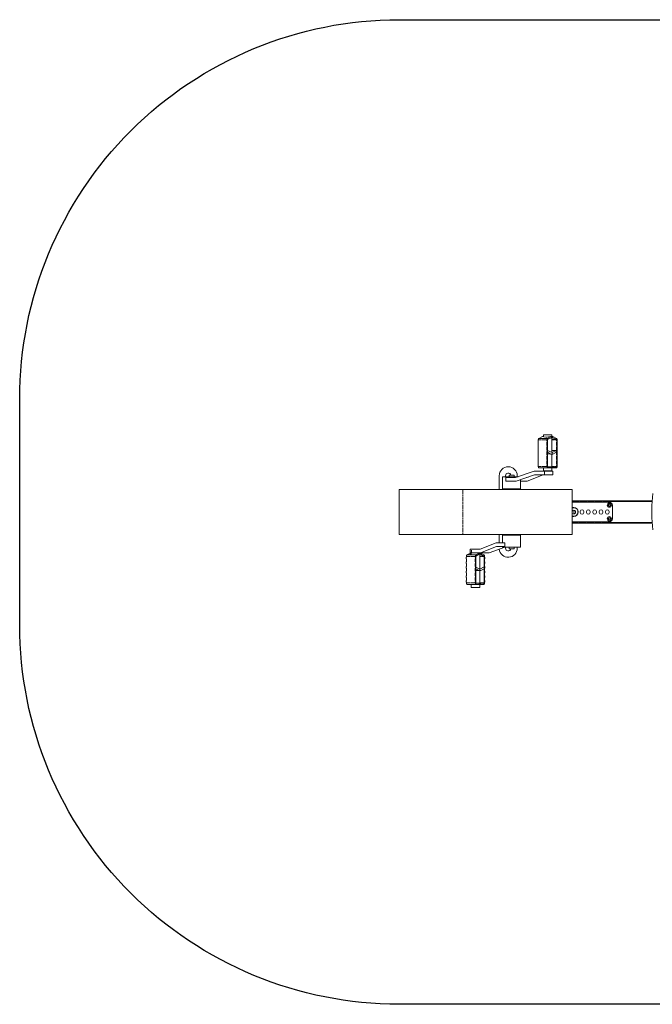
# Model space of a CAD drawing. Units: inches. Extents: x 4194 to 17064, y 2009 to 9561.
# Drawn here: x 12264 to 14765, y 5243 to 9137 of the extents above; entities that cross this region are included whole.
import ezdxf

# ---------------------------------------------------------------- set-up
doc = ezdxf.new("R2010")
doc.units = ezdxf.units.IN
doc.header["$MEASUREMENT"] = 0
doc.linetypes.add('PHANTOM', pattern=[12.7, 6.35, -1.27, 1.27, -1.27, 1.27, -1.27])

# ---------------------------------------------------------------- blocks, each defined once
blk = doc.blocks.new('8')
at = {"color": 7, "linetype": 'Continuous', "lineweight": 15}
for p, q in [((110624.4, 12262.8), (110636.8, 12268.8)), ((110640, 12275.1), (110640, 12268.1)), ((110640, 12275.1), (110648.8, 12275.1)), ((110648.8, 12275.1), (110668, 12275.1)), ((110653.2, 12262.8), (110665.6, 12268.8)), ((110668, 12216.6), (110668, 12275.1)), ((110683.5, 12262.8), (110671.1, 12268.8)), ((110622.9, 12240.2), (110622.9, 12249.7)), ((110651.7, 12255.6), (110651.7, 12257.9)), ((110651.7, 12240.2), (110651.7, 12249.7)), ((110653.2, 12255.6), (110653.2, 12257.9)), ((110653.2, 12240.2), (110653.2, 12249.7)), ((110653.5, 12258.9), (110665.9, 12264.8)), ((110683.2, 12258.9), (110670.8, 12264.8)), ((110683.5, 12255.6), (110683.5, 12257.9)), ((110683.5, 12240.2), (110683.5, 12249.7)), ((110684.2, 12239.7), (110684.2, 12234.7)), ((110685, 12255.6), (110685, 12257.9)), ((110685, 12240.2), (110685, 12249.7)), ((110685.7, 12239.7), (110685.7, 12234.7)), ((110622.2, 12224.3), (110622.2, 12219.3)), ((110622.9, 12194), (110622.9, 12203.5)), ((110651.7, 12224.8), (110651.7, 12234.3)), ((110651.7, 12224.8), (110652.4, 12224.3)), ((110653.2, 12224.8), (110651.7, 12224.8)), ((110651.7, 12194), (110651.7, 12203.5)), ((110652.4, 12224.3), (110652.4, 12219.3)), ((110653.9, 12224.3), (110652.4, 12224.3)), ((110653.2, 12224.8), (110653.2, 12234.3)), ((110653.2, 12224.8), (110653.9, 12224.3)), ((110653.2, 12216.8), (110667.9, 12209.8)), ((110653.2, 12194), (110653.2, 12203.5)), ((110653.9, 12224.3), (110653.9, 12219.3)), ((110653.9, 12222.6), (110668.3, 12215.7)), ((110668, 12155.1), (110668, 12209.8)), ((110668.4, 12215.7), (110683.5, 12222.9)), ((110668.8, 12209.8), (110683.5, 12216.8)), ((110683.5, 12209.4), (110683.5, 12218.9)), ((110683.5, 12194), (110683.5, 12203.5)), ((110684.2, 12224.3), (110684.2, 12219.3)), ((110685, 12209.4), (110685, 12218.9)), ((110685, 12194), (110685, 12203.5)), ((110685.7, 12224.3), (110685.7, 12219.3)), ((110651.7, 12178.6), (110651.7, 12188.1)), ((110651.7, 12170.1), (110651.7, 12172.7)), ((110652.4, 12193.5), (110652.4, 12188.5)), ((110653.2, 12178.6), (110653.2, 12188.1)), ((110653.2, 12170.1), (110653.2, 12172.7)), ((110653.9, 12193.5), (110653.9, 12188.5)), ((110683.5, 12178.6), (110683.5, 12188.1)), ((110684.2, 12173.1), (110683.5, 12172.7)), ((110684.2, 12193.5), (110684.2, 12188.5)), ((110685, 12178.6), (110685, 12188.1)), ((110685.7, 12173.1), (110685, 12172.7)), ((110685.7, 12193.5), (110685.7, 12188.5)), ((110493.2, 12094.1), (110493.2, 12139.1)), ((110526.4, 12141.1), (110526.4, 12136.1)), ((110526.4, 12141.1), (110540.5, 12141.1)), ((110540.5, 12141.1), (110542.4, 12141.1)), ((110542.4, 12136.1), (110542.4, 12141.1)), ((110547.9, 12133.1), (110609, 12154.1)), ((110553.2, 12139.1), (110553.2, 12136.1)), ((110609, 12154.1), (110642.9, 12154.1)), ((110642.9, 12142.1), (110610.2, 12142.1)), ((110624.7, 12165.1), (110653.5, 12165.1)), ((110640, 12165.1), (110640, 12155.1)), ((110642.9, 12154.1), (110671.5, 12154.1)), ((110671.5, 12142.1), (110642.9, 12142.1)), ((110665.9, 12169.1), (110653.5, 12169.1)), ((110665.9, 12165.1), (110653.5, 12165.1)), ((110670.8, 12169.1), (110683.2, 12169.1)), ((110670.8, 12165.1), (110683.2, 12165.1)), ((110671.5, 12142.1), (110671.5, 12154.1)), ((110504.4, 12136.1), (110504.4, 12096.1)), ((110504.4, 12136.1), (110556.6, 12136.1)), ((110515.4, 12133.1), (110547.9, 12133.1)), ((110564.4, 12096.1), (110564.4, 12126.3)), ((110584, 12133.1), (110584.8, 12133.1)), ((110589.5, 12135), (110584.8, 12133.1)), ((110161.9, 11944.1), (110161.9, 12094.1)), ((110735, 12094.1), (110372.9, 12094.1)), ((110553.2, 12096.1), (110553.2, 12094.1)), ((110735, 11944.1), (110735, 12094.1)), ((110735, 12056.6), (111000.3, 12056.6)), ((110735, 12051.6), (110858.2, 12051.6)), ((110868.2, 12041.6), (110868.2, 11996.6)), ((110740.4, 12034.1), (110735, 12034.1)), ((110735, 12004.1), (110740.4, 12004.1)), ((110858.2, 11986.6), (110735, 11986.6)), ((111000.5, 11981.6), (110735, 11981.6)), ((110735, 11944.1), (110372.9, 11944.1)), ((110493.2, 11917.1), (110493.2, 11944.1)), ((110553.2, 11944.1), (110553.2, 11942.1)), ((110504.4, 11942.1), (110504.4, 11917.1)), ((110564.4, 11902.1), (110564.4, 11942.1)), ((110394.2, 11876.8), (110398, 11878.8)), ((110397.3, 11896.1), (110397.3, 11884.1)), ((110401.9, 11884.1), (110397.3, 11884.1)), ((110400.8, 11884.1), (110400.8, 11878.3)), ((110431.2, 11884.1), (110401.9, 11884.1)), ((110415.9, 11872.9), (110427.2, 11878.8)), ((110428.8, 11830), (110428.8, 11884.1)), ((110484, 11905.1), (110431.2, 11884.1)), ((110431.2, 11884.1), (110459.8, 11884.1)), ((110442.9, 11872.9), (110431.7, 11878.8)), ((110459.8, 11884.1), (110512.2, 11902.1)), ((110512.1, 11905.1), (110484, 11905.1)), ((110504.4, 11905.1), (110504.4, 11902.1)), ((110564.4, 11902.1), (110504.4, 11902.1)), ((110526.4, 11902.1), (110526.4, 11897.1)), ((110542.4, 11897.1), (110526.4, 11897.1)), ((110542.4, 11897.1), (110542.4, 11902.1)), ((110553.2, 11902.1), (110553.2, 11899.1)), ((110384.4, 11848.7), (110385.1, 11848.3)), ((110385.1, 11854.2), (110385.1, 11863.7)), ((110414.3, 11854.2), (110414.3, 11863.7)), ((110414.3, 11838.8), (110414.3, 11848.3)), ((110415, 11869.1), (110415, 11864.1)), ((110415.7, 11854.2), (110415.7, 11863.7)), ((110415.7, 11838.8), (110415.7, 11848.3)), ((110416.4, 11869.1), (110416.4, 11864.1)), ((110443.2, 11869.6), (110443.2, 11871.9)), ((110443.9, 11848.7), (110443.2, 11848.3)), ((110444.6, 11869.6), (110444.6, 11871.9)), ((110445.3, 11848.7), (110444.6, 11848.3)), ((110385.1, 11823.4), (110385.1, 11832.9)), ((110385.1, 11808), (110385.1, 11817.5)), ((110415, 11822.9), (110415, 11817.9)), ((110415.7, 11830.8), (110429, 11823.8)), ((110416.4, 11822.9), (110416.4, 11817.9)), ((110428.8, 11769.1), (110428.8, 11823.8)), ((110429.8, 11823.8), (110443.2, 11830.8)), ((110443.2, 11823.4), (110443.2, 11832.9)), ((110443.2, 11808), (110443.2, 11817.5)), ((110443.9, 11838.3), (110443.9, 11833.3)), ((110444.6, 11823.4), (110444.6, 11832.9)), ((110444.6, 11808), (110444.6, 11817.5)), ((110445.3, 11838.3), (110445.3, 11833.3)), ((110384.4, 11807.5), (110384.4, 11802.5)), ((110385.1, 11784.1), (110385.1, 11786.7)), ((110386.8, 11779.1), (110416, 11779.1)), ((110400.8, 11779.1), (110400.8, 11769.1)), ((110415, 11792.1), (110415, 11787.1)), ((110427.2, 11783.1), (110416, 11783.1)), ((110427.2, 11779.1), (110416, 11779.1)), ((110416.4, 11792.1), (110416.4, 11787.1)), ((110431.7, 11783.1), (110442.9, 11783.1)), ((110431.7, 11779.1), (110442.9, 11779.1)), ((110443.2, 11792.6), (110443.2, 11802.1)), ((110444.6, 11792.6), (110444.6, 11802.1)), ((110400.8, 11769.1), (110410.1, 11769.1)), ((110410.1, 11769.1), (110428.8, 11769.1))]:
    blk.add_line(p, q, dxfattribs=at)
at = {"color": 144, "linetype": 'Continuous', "lineweight": 0}
for p, q in [((110638.7, 12268.8), (110636.8, 12268.8)), ((110665.6, 12268.8), (110663.8, 12268.8)), ((110665.9, 12264.8), (110665.6, 12268.8)), ((110668.9, 12264.8), (110669.2, 12268.8)), ((110669.2, 12268.8), (110671.1, 12268.8)), ((110670.8, 12264.8), (110671.1, 12268.8)), ((110622.9, 12255.6), (110622.2, 12255.1)), ((110622.2, 12255.1), (110622.2, 12250.1)), ((110622.2, 12250.1), (110622.9, 12249.7)), ((110622.9, 12240.2), (110622.2, 12239.7)), ((110622.2, 12239.7), (110622.2, 12234.7)), ((110622.9, 12255.6), (110622.9, 12257.9)), ((110651.7, 12258.9), (110653.5, 12258.9)), ((110653.2, 12257.9), (110651.7, 12257.9)), ((110651.7, 12255.6), (110652.4, 12255.1)), ((110653.2, 12255.6), (110651.7, 12255.6)), ((110652.4, 12250.1), (110651.7, 12249.7)), ((110653.2, 12249.7), (110651.7, 12249.7)), ((110651.7, 12240.2), (110652.4, 12239.7)), ((110653.2, 12240.2), (110651.7, 12240.2)), ((110652.4, 12255.1), (110652.4, 12250.1)), ((110652.4, 12239.7), (110652.4, 12234.7)), ((110653.2, 12262.8), (110653.5, 12258.9)), ((110653.2, 12255.6), (110653.9, 12255.1)), ((110653.9, 12250.1), (110653.2, 12249.7)), ((110653.2, 12240.2), (110653.9, 12239.7)), ((110653.9, 12255.1), (110653.9, 12250.1)), ((110653.9, 12239.7), (110653.9, 12234.7)), ((110668.9, 12264.8), (110670.8, 12264.8)), ((110683.2, 12258.9), (110683.5, 12262.8)), ((110685, 12257.9), (110683.5, 12257.9)), ((110683.5, 12255.6), (110684.2, 12255.1)), ((110683.5, 12255.6), (110685, 12255.6)), ((110684.2, 12250.1), (110683.5, 12249.7)), ((110683.5, 12249.7), (110685, 12249.7)), ((110683.5, 12240.2), (110684.2, 12239.7)), ((110683.5, 12240.2), (110685, 12240.2)), ((110684.2, 12255.1), (110684.2, 12250.1)), ((110684.2, 12239.7), (110685.7, 12239.7)), ((110685, 12255.6), (110685.7, 12255.1)), ((110685.7, 12250.1), (110685, 12249.7)), ((110685, 12240.2), (110685.7, 12239.7)), ((110685.7, 12255.1), (110685.7, 12250.1)), ((110622.2, 12234.7), (110622.9, 12234.3)), ((110622.9, 12224.8), (110622.2, 12224.3)), ((110622.2, 12219.3), (110622.9, 12218.9)), ((110622.9, 12209.4), (110622.2, 12208.9)), ((110622.2, 12208.9), (110622.2, 12203.9)), ((110622.2, 12203.9), (110622.9, 12203.5)), ((110622.9, 12224.8), (110622.9, 12234.3)), ((110622.9, 12209.4), (110622.9, 12218.9)), ((110652.4, 12234.7), (110651.7, 12234.3)), ((110653.2, 12234.3), (110651.7, 12234.3)), ((110652.4, 12219.3), (110651.7, 12218.9)), ((110651.7, 12209.4), (110651.7, 12218.9)), ((110651.7, 12216.8), (110653.2, 12216.8)), ((110651.7, 12209.4), (110652.4, 12208.9)), ((110652.4, 12203.9), (110651.7, 12203.5)), ((110653.2, 12203.5), (110651.7, 12203.5)), ((110653.9, 12219.3), (110652.4, 12219.3)), ((110652.4, 12208.9), (110652.4, 12203.9)), ((110653.9, 12234.7), (110653.2, 12234.3)), ((110653.2, 12216.8), (110653.2, 12219.3)), ((110653.9, 12219.3), (110653.2, 12218.9)), ((110653.2, 12209.4), (110653.2, 12218.9)), ((110653.2, 12209.4), (110653.9, 12208.9)), ((110653.9, 12203.9), (110653.2, 12203.5)), ((110653.9, 12208.9), (110653.9, 12203.9)), ((110666.5, 12209.8), (110667.9, 12209.8)), ((110683.5, 12222.9), (110668, 12222.9)), ((110668.3, 12215.7), (110668.4, 12215.7)), ((110684.2, 12234.7), (110683.5, 12234.3)), ((110683.5, 12224.8), (110683.5, 12234.3)), ((110683.5, 12224.8), (110684.2, 12224.3)), ((110683.5, 12222.9), (110683.5, 12216.8)), ((110684.2, 12219.3), (110683.5, 12218.9)), ((110683.5, 12218.9), (110685, 12218.9)), ((110683.5, 12209.4), (110684.2, 12208.9)), ((110683.5, 12209.4), (110685, 12209.4)), ((110684.2, 12203.9), (110683.5, 12203.5)), ((110683.5, 12203.5), (110685, 12203.5)), ((110684.2, 12234.7), (110685.7, 12234.7)), ((110684.2, 12224.3), (110685.7, 12224.3)), ((110684.2, 12219.3), (110685.7, 12219.3)), ((110684.2, 12208.9), (110684.2, 12203.9)), ((110685.7, 12234.7), (110685, 12234.3)), ((110685, 12224.8), (110685, 12234.3)), ((110685, 12224.8), (110685.7, 12224.3)), ((110685.7, 12219.3), (110685, 12218.9)), ((110685, 12209.4), (110685.7, 12208.9)), ((110685.7, 12203.9), (110685, 12203.5)), ((110685.7, 12208.9), (110685.7, 12203.9)), ((110622.9, 12194), (110622.2, 12193.5)), ((110622.2, 12193.5), (110622.2, 12188.5)), ((110622.2, 12188.5), (110622.9, 12188.1)), ((110622.9, 12178.6), (110622.2, 12178.1)), ((110622.2, 12178.1), (110622.2, 12173.1)), ((110622.2, 12173.1), (110622.9, 12172.7)), ((110622.9, 12178.6), (110622.9, 12188.1)), ((110622.9, 12170.1), (110622.9, 12172.7)), ((110651.7, 12194), (110652.4, 12193.5)), ((110653.2, 12194), (110651.7, 12194)), ((110652.4, 12188.5), (110651.7, 12188.1)), ((110653.2, 12188.1), (110651.7, 12188.1)), ((110651.7, 12178.6), (110652.4, 12178.1)), ((110653.2, 12178.6), (110651.7, 12178.6)), ((110652.4, 12173.1), (110651.7, 12172.7)), ((110653.2, 12172.7), (110651.7, 12172.7)), ((110653.9, 12193.5), (110652.4, 12193.5)), ((110653.9, 12188.5), (110652.4, 12188.5)), ((110652.4, 12178.1), (110652.4, 12173.1)), ((110653.2, 12194), (110653.9, 12193.5)), ((110653.9, 12188.5), (110653.2, 12188.1)), ((110653.2, 12178.6), (110653.9, 12178.1)), ((110653.9, 12173.1), (110653.2, 12172.7)), ((110653.9, 12178.1), (110653.9, 12173.1)), ((110683.5, 12194), (110684.2, 12193.5)), ((110683.5, 12194), (110685, 12194)), ((110684.2, 12188.5), (110683.5, 12188.1)), ((110683.5, 12188.1), (110685, 12188.1)), ((110683.5, 12178.6), (110684.2, 12178.1)), ((110683.5, 12178.6), (110685, 12178.6)), ((110683.5, 12170.1), (110683.5, 12172.7)), ((110683.5, 12172.7), (110685, 12172.7)), ((110684.2, 12193.5), (110685.7, 12193.5)), ((110684.2, 12188.5), (110685.7, 12188.5)), ((110684.2, 12178.1), (110684.2, 12173.1)), ((110684.2, 12173.1), (110685.7, 12173.1)), ((110685, 12194), (110685.7, 12193.5)), ((110685.7, 12188.5), (110685, 12188.1)), ((110685, 12178.6), (110685.7, 12178.1)), ((110685, 12170.1), (110685, 12172.7)), ((110685.7, 12178.1), (110685.7, 12173.1)), ((110610.2, 12142.1), (110549.1, 12121.1)), ((110585.8, 12121.1), (110638.7, 12142.1)), ((110640, 12155.1), (110648.8, 12155.1)), ((110648.8, 12155.1), (110668, 12155.1)), ((110665.9, 12165.1), (110665.9, 12169.1)), ((110668.9, 12169.1), (110668, 12169.1)), ((110668.9, 12165.1), (110668, 12165.1)), ((110668.9, 12169.1), (110670.8, 12169.1)), ((110668.9, 12165.1), (110670.8, 12165.1)), ((110670.8, 12165.1), (110670.8, 12169.1)), ((110683.5, 12170.1), (110685, 12170.1)), ((110515.4, 12133.1), (110515.4, 12121.1)), ((110515.4, 12121.1), (110549.1, 12121.1)), ((110585.8, 12121.1), (110564.4, 12121.1)), ((110504.4, 12096.1), (110564.4, 12096.1)), ((110740.7, 12020.6), (110740.7, 12017.6)), ((110761.7, 12020.6), (110761.7, 12017.6)), ((110773.7, 12017.6), (110773.7, 12020.6)), ((110782.7, 12020.6), (110782.7, 12017.6)), ((110794.7, 12017.6), (110794.7, 12020.6)), ((110803.7, 12020.6), (110803.7, 12017.6)), ((110815.7, 12017.6), (110815.7, 12020.6)), ((110824.7, 12020.6), (110824.7, 12017.6)), ((110836.7, 12017.6), (110836.7, 12020.6)), ((110845.7, 12020.6), (110845.7, 12017.6)), ((110857.7, 12017.6), (110857.7, 12020.6)), ((110430.1, 11896.1), (110483, 11917.1)), ((110512.1, 11917.1), (110483, 11917.1)), ((110564.4, 11942.1), (110504.4, 11942.1)), ((110512.1, 11905.1), (110512.1, 11917.1)), ((110386.5, 11876.8), (110397.8, 11882.8)), ((110397.3, 11896.1), (110401.9, 11896.1)), ((110398, 11878.8), (110397.8, 11882.8)), ((110399.9, 11878.8), (110398, 11878.8)), ((110401.9, 11896.1), (110430.1, 11896.1)), ((110415.7, 11876.8), (110427, 11882.8)), ((110427.2, 11878.8), (110427, 11882.8)), ((110429.8, 11878.8), (110431.7, 11878.8)), ((110431.7, 11878.8), (110431.9, 11882.8)), ((110443.2, 11876.8), (110431.9, 11882.8)), ((110385.1, 11869.6), (110384.4, 11869.1)), ((110384.4, 11869.1), (110384.4, 11864.1)), ((110384.4, 11864.1), (110385.1, 11863.7)), ((110385.1, 11854.2), (110384.4, 11853.7)), ((110384.4, 11853.7), (110384.4, 11848.7)), ((110385.1, 11869.6), (110385.1, 11871.9)), ((110385.1, 11838.8), (110385.1, 11848.3)), ((110386.5, 11876.8), (110415.7, 11876.8)), ((110414.3, 11869.6), (110414.3, 11871.9)), ((110414.3, 11869.6), (110415, 11869.1)), ((110415, 11864.1), (110414.3, 11863.7)), ((110415.7, 11863.7), (110414.3, 11863.7)), ((110414.3, 11854.2), (110415, 11853.7)), ((110415.7, 11854.2), (110414.3, 11854.2)), ((110415, 11848.7), (110414.3, 11848.3)), ((110415.7, 11848.3), (110414.3, 11848.3)), ((110416.4, 11869.1), (110415, 11869.1)), ((110416.4, 11864.1), (110415, 11864.1)), ((110415, 11853.7), (110415, 11848.7)), ((110415.7, 11876.8), (110415.9, 11872.9)), ((110415.7, 11869.6), (110415.7, 11871.9)), ((110415.7, 11869.6), (110416.4, 11869.1)), ((110416.4, 11864.1), (110415.7, 11863.7)), ((110415.7, 11854.2), (110416.4, 11853.7)), ((110416.4, 11848.7), (110415.7, 11848.3)), ((110416.4, 11853.7), (110416.4, 11848.7)), ((110442.9, 11872.9), (110443.2, 11876.8)), ((110444.6, 11871.9), (110443.2, 11871.9)), ((110443.2, 11869.6), (110443.9, 11869.1)), ((110443.2, 11869.6), (110444.6, 11869.6)), ((110443.9, 11864.1), (110443.2, 11863.7)), ((110443.2, 11854.2), (110443.2, 11863.7)), ((110443.2, 11854.2), (110443.9, 11853.7)), ((110443.2, 11838.8), (110443.2, 11848.3)), ((110443.2, 11848.3), (110444.6, 11848.3)), ((110443.9, 11869.1), (110443.9, 11864.1)), ((110443.9, 11853.7), (110443.9, 11848.7)), ((110443.9, 11848.7), (110445.3, 11848.7)), ((110444.6, 11869.6), (110445.3, 11869.1)), ((110445.3, 11864.1), (110444.6, 11863.7)), ((110444.6, 11854.2), (110444.6, 11863.7)), ((110444.6, 11854.2), (110445.3, 11853.7)), ((110444.6, 11838.8), (110444.6, 11848.3)), ((110445.3, 11869.1), (110445.3, 11864.1)), ((110445.3, 11853.7), (110445.3, 11848.7)), ((110385.1, 11838.8), (110384.4, 11838.3)), ((110384.4, 11838.3), (110384.4, 11833.3)), ((110384.4, 11833.3), (110385.1, 11832.9)), ((110385.1, 11823.4), (110384.4, 11822.9)), ((110384.4, 11822.9), (110384.4, 11817.9)), ((110384.4, 11817.9), (110385.1, 11817.5)), ((110414.3, 11838.8), (110415, 11838.3)), ((110415.7, 11838.8), (110414.3, 11838.8)), ((110415, 11833.3), (110414.3, 11832.9)), ((110414.3, 11823.4), (110414.3, 11832.9)), ((110414.3, 11830.8), (110415.7, 11830.8)), ((110414.3, 11823.4), (110415, 11822.9)), ((110415, 11817.9), (110414.3, 11817.5)), ((110414.3, 11808), (110414.3, 11817.5)), ((110415, 11838.3), (110415, 11833.3)), ((110416.4, 11822.9), (110415, 11822.9)), ((110416.4, 11817.9), (110415, 11817.9)), ((110415.7, 11838.8), (110416.4, 11838.3)), ((110415.7, 11836.9), (110415.7, 11836.9)), ((110415.7, 11830.8), (110415.7, 11836.9)), ((110416.4, 11833.3), (110415.7, 11832.9)), ((110415.7, 11823.4), (110415.7, 11832.9)), ((110415.7, 11823.4), (110416.4, 11822.9)), ((110416.4, 11817.9), (110415.7, 11817.5)), ((110415.7, 11808), (110415.7, 11817.5)), ((110416.4, 11838.3), (110416.4, 11833.3)), ((110416.4, 11836.5), (110429.4, 11829.7)), ((110427.6, 11823.8), (110429, 11823.8)), ((110431.6, 11830.8), (110428.8, 11830.8)), ((110429, 11823.8), (110429.4, 11829.7)), ((110429, 11823.8), (110429.8, 11823.8)), ((110429.1, 11824.4), (110429.1, 11824.5)), ((110429.5, 11829.7), (110443.2, 11836.9)), ((110429.8, 11823.8), (110429.5, 11829.7)), ((110443.2, 11838.8), (110443.9, 11838.3)), ((110443.2, 11836.9), (110443.2, 11830.8)), ((110443.9, 11833.3), (110443.2, 11832.9)), ((110443.2, 11832.9), (110444.6, 11832.9)), ((110443.2, 11823.4), (110443.9, 11822.9)), ((110443.2, 11823.4), (110444.6, 11823.4)), ((110443.9, 11817.9), (110443.2, 11817.5)), ((110443.2, 11817.5), (110444.6, 11817.5)), ((110443.9, 11838.3), (110445.3, 11838.3)), ((110443.9, 11833.3), (110445.3, 11833.3)), ((110443.9, 11822.9), (110443.9, 11817.9)), ((110444.6, 11838.8), (110445.3, 11838.3)), ((110445.3, 11833.3), (110444.6, 11832.9)), ((110444.6, 11823.4), (110445.3, 11822.9)), ((110445.3, 11817.9), (110444.6, 11817.5)), ((110445.3, 11822.9), (110445.3, 11817.9)), ((110385.1, 11808), (110384.4, 11807.5)), ((110384.4, 11802.5), (110385.1, 11802.1)), ((110385.1, 11792.6), (110384.4, 11792.1)), ((110384.4, 11792.1), (110384.4, 11787.1)), ((110384.4, 11787.1), (110385.1, 11786.7)), ((110385.1, 11792.6), (110385.1, 11802.1)), ((110414.3, 11808), (110415, 11807.5)), ((110415, 11802.5), (110414.3, 11802.1)), ((110414.3, 11792.6), (110414.3, 11802.1)), ((110414.3, 11792.6), (110415, 11792.1)), ((110415, 11787.1), (110414.3, 11786.7)), ((110414.3, 11784.1), (110414.3, 11786.7)), ((110414.3, 11784.1), (110415.7, 11784.1)), ((110414.4, 11783.1), (110416, 11783.1)), ((110415, 11807.5), (110415, 11802.5)), ((110416.4, 11792.1), (110415, 11792.1)), ((110416.4, 11787.1), (110415, 11787.1)), ((110415.7, 11808), (110416.4, 11807.5)), ((110416.4, 11802.5), (110415.7, 11802.1)), ((110415.7, 11792.6), (110415.7, 11802.1)), ((110415.7, 11792.6), (110416.4, 11792.1)), ((110416.4, 11787.1), (110415.7, 11786.7)), ((110415.7, 11784.1), (110415.7, 11786.7)), ((110416, 11783.1), (110416, 11779.1)), ((110416.4, 11807.5), (110416.4, 11802.5)), ((110427.2, 11779.1), (110427.2, 11783.1)), ((110443.2, 11784.1), (110428.8, 11784.1)), ((110429.8, 11783.1), (110428.8, 11783.1)), ((110429.8, 11779.1), (110428.8, 11779.1)), ((110429.8, 11783.1), (110431.7, 11783.1)), ((110429.8, 11779.1), (110431.7, 11779.1)), ((110431.7, 11779.1), (110431.7, 11783.1)), ((110442.9, 11779.1), (110442.9, 11783.1)), ((110443.2, 11808), (110443.9, 11807.5)), ((110443.2, 11808), (110444.6, 11808)), ((110443.9, 11802.5), (110443.2, 11802.1)), ((110443.2, 11802.1), (110444.6, 11802.1)), ((110443.2, 11792.6), (110443.9, 11792.1)), ((110443.2, 11792.6), (110444.6, 11792.6)), ((110443.9, 11787.1), (110443.2, 11786.7)), ((110443.2, 11784.1), (110443.2, 11786.7)), ((110443.9, 11807.5), (110443.9, 11802.5)), ((110443.9, 11792.1), (110443.9, 11787.1)), ((110444.6, 11808), (110445.3, 11807.5)), ((110445.3, 11802.5), (110444.6, 11802.1)), ((110444.6, 11792.6), (110445.3, 11792.1)), ((110445.3, 11787.1), (110444.6, 11786.7)), ((110444.6, 11784.1), (110444.6, 11786.7)), ((110445.3, 11807.5), (110445.3, 11802.5)), ((110445.3, 11792.1), (110445.3, 11787.1))]:
    blk.add_line(p, q, dxfattribs=at)
at = {"color": 8, "linetype": 'PHANTOM', "lineweight": 0}
for p, q in [((110622.9, 12257.9), (110651.7, 12257.9)), ((110624.4, 12262.8), (110653.2, 12262.8)), ((110683.2, 12258.9), (110668, 12258.9)), ((110683.5, 12257.9), (110668, 12257.9)), ((110667.9, 12209.8), (110668.3, 12215.7)), ((110668.8, 12209.8), (110668.4, 12215.7)), ((110622.9, 12170.1), (110651.7, 12170.1)), ((110642.9, 12154.1), (110642.9, 12142.1)), ((110651.7, 12170.1), (110653.2, 12170.1)), ((110653.5, 12169.1), (110653.5, 12165.1)), ((110683.5, 12170.1), (110668, 12170.1)), ((110683.2, 12165.1), (110683.2, 12169.1)), ((110372.9, 11944.1), (110372.9, 12094.1)), ((111000.1, 12053.6), (110735, 12053.6)), ((110735, 11984.6), (111000.3, 11984.6)), ((110401.9, 11884.1), (110401.9, 11896.1)), ((110385.1, 11871.9), (110414.3, 11871.9)), ((110414.3, 11871.9), (110415.7, 11871.9)), ((110414.4, 11872.9), (110415.9, 11872.9)), ((110442.9, 11872.9), (110428.8, 11872.9)), ((110443.2, 11871.9), (110428.8, 11871.9)), ((110385.1, 11784.1), (110414.3, 11784.1)), ((110444.6, 11784.1), (110443.2, 11784.1))]:
    blk.add_line(p, q, dxfattribs=at)
at = {"color": 7, "linetype": 'Continuous', "lineweight": 15, "flags": 128}
for points in [[(110622.9, 12257.9), (110622.9, 12258.8), (110623, 12259.6), (110623.1, 12260.4), (110623.3, 12261.1), (110623.6, 12261.7), (110623.8, 12262.2), (110624.1, 12262.6), (110624.4, 12262.8)], [(110514.7, 12136.1), (110514.4, 12137.3), (110514.2, 12139.1)], [(110624.7, 12165.1), (110624.4, 12165.2), (110624, 12165.5), (110623.7, 12165.9), (110623.4, 12166.5), (110623.2, 12167.3), (110623, 12168.2), (110622.9, 12169.1), (110622.9, 12170.1)], [(110653.5, 12165.1), (110653.2, 12165.2), (110652.8, 12165.5), (110652.5, 12165.9), (110652.2, 12166.5), (110652, 12167.3), (110651.8, 12168.2), (110651.7, 12169.1), (110651.7, 12170.1)], [(110683.2, 12165.1), (110683.5, 12165.2), (110683.9, 12165.5), (110684.2, 12165.9), (110684.5, 12166.5), (110684.7, 12167.3), (110684.9, 12168.2), (110685, 12169.1), (110685, 12170.1)], [(110683.2, 12169.1), (110683.2, 12169.1), (110683.3, 12169.2), (110683.4, 12169.3), (110683.4, 12169.4), (110683.5, 12169.5), (110683.5, 12169.7), (110683.5, 12169.9), (110683.5, 12170.1)], [(111002.6, 11960.1), (111001.2, 11973.4), (111000.1, 11986.7), (110999.4, 12000), (110999, 12013.4), (110999, 12026.8), (110999.4, 12040.1), (111000.1, 12053.5), (111001.2, 12066.8), (111002.6, 12080.1)], [(110514.7, 11902.1), (110514.4, 11900.9), (110514.2, 11899.1)]]:
    blk.add_lwpolyline(points, dxfattribs=at)
at = {"color": 144, "linetype": 'Continuous', "lineweight": 0, "flags": 128}
for points in [[(110651.7, 12257.9), (110651.7, 12258.8), (110651.8, 12259.6), (110651.9, 12260.4), (110652.1, 12261.1), (110652.4, 12261.7), (110652.6, 12262.2), (110652.9, 12262.6), (110653.2, 12262.8)], [(110685, 12257.9), (110685, 12258.8), (110684.9, 12259.6), (110684.8, 12260.4), (110684.6, 12261.1), (110684.3, 12261.7), (110684.1, 12262.2), (110683.8, 12262.6), (110683.5, 12262.8)], [(110653.5, 12169.1), (110653.5, 12169.1), (110653.4, 12169.2), (110653.3, 12169.3), (110653.3, 12169.4), (110653.2, 12169.5), (110653.2, 12169.7), (110653.2, 12169.9), (110653.2, 12170.1)], [(110385.1, 11871.9), (110385.2, 11872.8), (110385.2, 11873.6), (110385.4, 11874.4), (110385.5, 11875.1), (110385.7, 11875.7), (110386, 11876.2), (110386.2, 11876.6), (110386.5, 11876.8)], [(110414.3, 11871.9), (110414.4, 11872.8), (110414.4, 11873.6), (110414.6, 11874.4), (110414.7, 11875.1), (110414.9, 11875.7), (110415.2, 11876.2), (110415.4, 11876.6), (110415.7, 11876.8)], [(110444.6, 11871.9), (110444.5, 11872.8), (110444.5, 11873.6), (110444.3, 11874.4), (110444.2, 11875.1), (110444, 11875.7), (110443.7, 11876.2), (110443.5, 11876.6), (110443.2, 11876.8)], [(110386.8, 11779.1), (110386.5, 11779.2), (110386.2, 11779.5), (110385.9, 11779.9), (110385.6, 11780.5), (110385.4, 11781.3), (110385.3, 11782.2), (110385.2, 11783.1), (110385.1, 11784.1)], [(110416, 11779.1), (110415.7, 11779.2), (110415.4, 11779.5), (110415.1, 11779.9), (110414.8, 11780.5), (110414.6, 11781.3), (110414.5, 11782.2), (110414.4, 11783.1), (110414.3, 11784.1)], [(110442.9, 11779.1), (110443.2, 11779.2), (110443.5, 11779.5), (110443.8, 11779.9), (110444.1, 11780.5), (110444.3, 11781.3), (110444.4, 11782.2), (110444.5, 11783.1), (110444.6, 11784.1)]]:
    blk.add_lwpolyline(points, dxfattribs=at)
at = {"color": 7, "linetype": 'Continuous', "lineweight": 15}
for centre in [(110858.2, 12041.6), (110858.2, 11996.6)]:
    blk.add_circle(centre, 7, dxfattribs=at)
at = {"color": 144, "linetype": 'Continuous', "lineweight": 0}
for centre, radius in [((110858.2, 12041.6), 4), ((110858.2, 12041.6), 3.25), ((110858.2, 11996.6), 4), ((110858.2, 11996.6), 3.25)]:
    blk.add_circle(centre, radius, dxfattribs=at)
for centre, radius, start, end in [((110682.3, 12258.1), 1.22, 352.1643, 42.2973), ((110651.9, 12163.1), 48.9, 72.6204, 88.4998), ((110668.3, 12210.7), 1.01, 243.5976, 296.4024), ((110668.3, 12215.8), 0.144, 243.5981, 296.4019), ((110740.4, 12019.1), 14, 90, 112.584), ((110740.4, 12019.1), 14, 247.416, 90), ((110740.4, 12019.1), 6.25, 90, 149.3441), ((110740.4, 12019.1), 6.25, 210.6559, 90), ((110746.7, 12020.6), 6, 133.2998, 180), ((110746.7, 12017.6), 6, 180, 226.7002), ((110788.7, 12020.6), 6, 0, 180), ((110788.7, 12017.6), 6, 180, 0), ((110809.7, 12020.6), 6, 0, 180), ((110809.7, 12017.6), 6, 180, 0), ((110417, 11872.1), 1.29, 140.9631, 187.5924), ((110441.9, 11872.1), 1.29, 352.4209, 39.0365), ((110414.9, 11787.5), 38.4, 70.722, 88.9042)]:
    blk.add_arc(centre, radius, start, end, dxfattribs=at)
at = {"color": 7, "linetype": 'Continuous', "lineweight": 15}
for centre, radius, start, end in [((110523.2, 12139.1), 30, 0, 180), ((110523.2, 12139.1), 9, 12.8396, 180), ((110858.2, 12041.6), 10, 0, 90), ((110740.4, 12019.1), 15, 270, 90), ((110767.7, 12020.6), 6, 0, 180), ((110767.7, 12017.6), 6, 180, 0), ((110830.7, 12020.6), 6, 0, 180), ((110830.7, 12017.6), 6, 180, 0), ((110851.7, 12020.6), 6, 0, 180), ((110851.7, 12017.6), 6, 180, 0), ((110858.2, 11996.6), 10, 270, 0), ((110523.2, 11899.1), 30, 186.6292, 0), ((110523.2, 11899.1), 9, 180, 347.1604)]:
    blk.add_arc(centre, radius, start, end, dxfattribs=at)
at = {"color": 144, "linetype": 'Continuous', "lineweight": 0}
for centre, major_axis, ratio, start_param, end_param in [((110653.7, 12270), (15, 1), 0.164419, 3.206909, 5.437304), ((110414.8, 11880), (15, 0.9), 0.166829, 3.244265, 4.871345), ((110414.8, 11880), (15, -0.9), 0.166829, 5.926229, 6.180513)]:
    blk.add_ellipse(centre, major_axis=major_axis, ratio=ratio, start_param=start_param, end_param=end_param, dxfattribs=at)
at = {"color": 7, "linetype": 'Continuous', "lineweight": 15}
for centre, start_param in [((110654.2, 12270), 5.881645), ((110654, 12266), 5.927098)]:
    blk.add_ellipse(centre, major_axis=(15, -1), ratio=0.164419, start_param=start_param, end_param=6.217869, dxfattribs=at)
for points, knots in [([(110372.9, 12094.1), (110370.3, 12094.1), (110367.9, 12094.1), (110363.2, 12094.1), (110360.9, 12094.1), (110356.5, 12094.1), (110354.4, 12094.1), (110350.2, 12094.1), (110348.2, 12094.1), (110344.2, 12094.1), (110342.2, 12094.1), (110338.2, 12094.1), (110336.1, 12094.1), (110331.9, 12094.1), (110329.7, 12094.1), (110326.7, 12094.1), (110326.2, 12094.1), (110325, 12094.1), (110324.3, 12094.1), (110322.5, 12094.1), (110321.2, 12094.1), (110317.4, 12094.1), (110314.7, 12094.1), (110310.5, 12094.1), (110309.1, 12094.1), (110306.2, 12094.1), (110304.8, 12094.1), (110297.5, 12094.1), (110291.4, 12094.1), (110279, 12094.1), (110272.7, 12094.1), (110260.1, 12094.1), (110253.8, 12094.1), (110241.3, 12094.1), (110235.1, 12094.1), (110227.6, 12094.1), (110226.1, 12094.1), (110223.1, 12094.1), (110221.6, 12094.1), (110217.3, 12094.1), (110214.4, 12094.1), (110206.2, 12094.1), (110201, 12094.1), (110193.8, 12094.1), (110191.5, 12094.1), (110188.2, 12094.1), (110187.1, 12094.1), (110185.1, 12094.1), (110184.1, 12094.1), (110179.2, 12094.1), (110176, 12094.1), (110170.5, 12094.1), (110168.3, 12094.1), (110166.2, 12094.1), (110165.8, 12094.1), (110165.1, 12094.1), (110164.8, 12094.1), (110163.9, 12094.1), (110163.4, 12094.1), (110162.2, 12094.1), (110161.9, 12094.1), (110161.9, 12094.1)], [0, 0, 0, 0, 0.03125, 0.03125, 0.0625, 0.0625, 0.09375, 0.09375, 0.125, 0.125, 0.15625, 0.15625, 0.1875, 0.1875, 0.21875, 0.21875, 0.226563, 0.226563, 0.234375, 0.234375, 0.25, 0.25, 0.28125, 0.28125, 0.296875, 0.296875, 0.3125, 0.3125, 0.375, 0.375, 0.4375, 0.4375, 0.5, 0.5, 0.5625, 0.5625, 0.578125, 0.578125, 0.59375, 0.59375, 0.625, 0.625, 0.6875, 0.6875, 0.71875, 0.71875, 0.734375, 0.734375, 0.75, 0.75, 0.8125, 0.8125, 0.875, 0.875, 0.890625, 0.890625, 0.90625, 0.90625, 0.9375, 0.9375, 1, 1, 1, 1]), ([(110372.9, 11944.1), (110372.5, 11944.1), (110371.9, 11944.1), (110371, 11944.1), (110370.1, 11944.1), (110369.1, 11944.1), (110368.2, 11944.1), (110367.3, 11944.1), (110366.4, 11944.1), (110364.7, 11944.1), (110362, 11944.1), (110358.7, 11944.1), (110355.5, 11944.1), (110352.3, 11944.1), (110349.2, 11944.1), (110346.7, 11944.1), (110344.7, 11944.1), (110342.7, 11944.1), (110340.2, 11944.1), (110337.1, 11944.1), (110334, 11944.1), (110330.7, 11944.1), (110327.3, 11944.1), (110323.8, 11944.1), (110318.7, 11944.1), (110312, 11944.1), (110303.4, 11944.1), (110294.4, 11944.1), (110285.2, 11944.1), (110277.4, 11944.1), (110271.1, 11944.1), (110266.4, 11944.1), (110261.7, 11944.1), (110255.4, 11944.1), (110247.5, 11944.1), (110238.2, 11944.1), (110229, 11944.1), (110220.1, 11944.1), (110211.6, 11944.1), (110203.5, 11944.1), (110196, 11944.1), (110189.1, 11944.1), (110183, 11944.1), (110177.6, 11944.1), (110173.1, 11944.1), (110169.4, 11944.1), (110167, 11944.1), (110165.5, 11944.1), (110164.5, 11944.1), (110163.6, 11944.1), (110163.1, 11944.1), (110162.7, 11944.1), (110162.5, 11944.1), (110162.3, 11944.1), (110162.2, 11944.1), (110162, 11944.1), (110162, 11944.1), (110161.9, 11944.1), (110161.9, 11944.1), (110161.9, 11944.1)], [0, 0, 0, 0, 0.003923, 0.007853, 0.011792, 0.01574, 0.019696, 0.023662, 0.027636, 0.03162, 0.047136, 0.063102, 0.078245, 0.094479, 0.11012, 0.125718, 0.133498, 0.141261, 0.156728, 0.172096, 0.187348, 0.202938, 0.21752, 0.232361, 0.247643, 0.278053, 0.308786, 0.339595, 0.3705, 0.401514, 0.417059, 0.432628, 0.448218, 0.463827, 0.495099, 0.526442, 0.557875, 0.589429, 0.620931, 0.652967, 0.683849, 0.715855, 0.747406, 0.778839, 0.810482, 0.841652, 0.873529, 0.888998, 0.904703, 0.920659, 0.936882, 0.944532, 0.952248, 0.960031, 0.967883, 0.975804, 0.983797, 0.991862, 1, 1, 1, 1])]:
    blk.add_open_spline(points, degree=3, knots=knots, dxfattribs=at)

msp = doc.modelspace()

# ---------------------------------------------------------------- linework, layer by layer
msp.add_lwpolyline([(13764.3, 9136.9), (15564.3, 9136.9, -0.414214), (17064.3, 7636.9), (17064.3, 6742.9, -0.414214), (15564.3, 5242.9), (13764.3, 5242.9, -0.414214), (12264.3, 6742.9), (12264.3, 7636.9, -0.414214)], format="xyb", close=True)

# ---------------------------------------------------------------- block references
at = {"xscale": 1.193420220857002, "yscale": 1.193420220857002, "zscale": 1.193420220857002}
msp.add_blockref('8', (-117705.1, -7153.9), dxfattribs=at)

doc.saveas('drawing.dxf')
